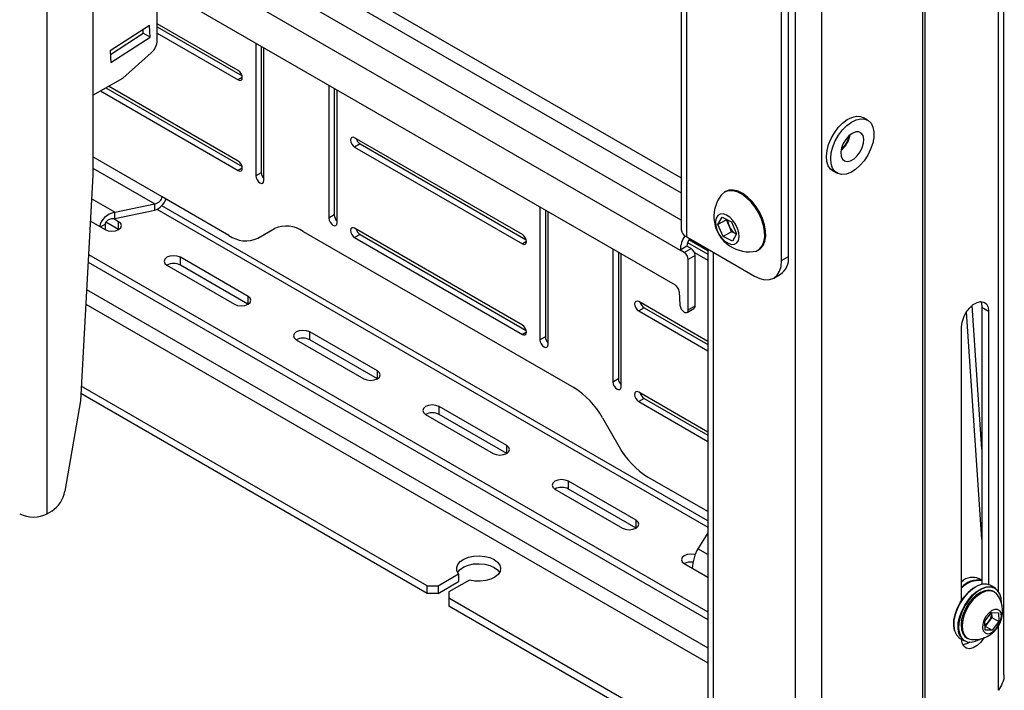
# Model space of a CAD drawing. Extents: x 5 to 292, y 5 to 205.
# Drawn here: x 131 to 143, y 61 to 68 of the extents above; entities that cross this region are included whole.
import ezdxf

# ---------------------------------------------------------------- set-up
doc = ezdxf.new("R2010")
doc.units = 0
doc.layers.get('0').update_dxf_attribs({"linetype": 'CONTINUOUS'})

msp = doc.modelspace()

# ---------------------------------------------------------------- linework, layer by layer
at = {"color": 7, "linetype": 'CONTINUOUS'}
for p, q in [((131.47352, 62.61875), (131.47352, 82.66112)), ((140.67605, 57.59622), (140.67605, 79.77863)), ((140.36106, 57.74949), (140.36106, 79.62536)), ((142.77165, 61.69542), (142.77165, 79.27257)), ((142.83689, 60.70365), (142.83689, 79.27253)), ((139.00375, 72.7162), (139.00375, 65.9983)), ((139.06899, 65.90738), (139.06899, 72.62528)), ((140.19714, 65.62726), (140.19714, 71.60286)), ((140.2775, 65.67365), (140.2775, 71.64925)), ((132.66294, 70.26978), (139.00375, 66.60931)), ((132.59001, 70.13374), (139.00375, 66.43117)), ((139.00375, 66.10832), (132.42429, 69.90656)), ((132.17302, 69.68791), (138.99185, 65.75149)), ((132.01647, 69.52412), (132.01647, 66.64374)), ((132.11363, 69.2731), (138.93089, 65.33758)), ((141.90063, 60.01899), (141.90063, 69.0232)), ((141.86849, 69.00465), (141.86849, 58.256)), ((132.78056, 68.2447), (132.78056, 68.88809)), ((133.74201, 67.88536), (132.78056, 68.44039)), ((132.68683, 68.4196), (132.22166, 68.1182)), ((132.22392, 68.07681), (132.61394, 68.32951)), ((132.61394, 68.32951), (132.61168, 68.3709)), ((132.69429, 68.28313), (132.61394, 68.32951)), ((132.69429, 68.28313), (132.68683, 68.4196)), ((132.78056, 68.40327), (133.78747, 67.82199)), ((132.78056, 68.32905), (133.74201, 67.77401)), ((132.22911, 67.98173), (132.69429, 68.28313)), ((133.95093, 68.21245), (133.95093, 66.63273)), ((132.22166, 68.1182), (132.22911, 67.98173)), ((132.37076, 67.79589), (132.70909, 68.09589)), ((134.01521, 68.17534), (134.01521, 66.66984)), ((134.04736, 66.57706), (134.04736, 68.15678)), ((132.01647, 67.59137), (132.37076, 67.79589)), ((133.79023, 67.80184), (133.74201, 67.77401)), ((132.10519, 67.64258), (133.74201, 66.69766)), ((132.16947, 67.67969), (133.78747, 66.74564)), ((133.74201, 66.80901), (132.20163, 67.69825)), ((134.81875, 67.71147), (134.81875, 66.13175)), ((134.88303, 67.67436), (134.88303, 66.16886)), ((134.91517, 66.07609), (134.91517, 67.65581)), ((141.21814, 67.29631), (141.16768, 67.32544)), ((137.11684, 65.93711), (135.12409, 67.0875)), ((135.18837, 67.01327), (135.12409, 66.97616)), ((135.12409, 66.97616), (137.11684, 65.82576)), ((135.18837, 67.01327), (137.1623, 65.87374)), ((132.83631, 66.38541), (132.01647, 66.8587)), ((132.01647, 66.72509), (132.75148, 66.30078)), ((133.79023, 66.72549), (133.74201, 66.69766)), ((134.01521, 66.66984), (133.95093, 66.63273)), ((140.80407, 66.69558), (140.85454, 66.66645)), ((132.01647, 66.64374), (131.86643, 63.95904)), ((139.52903, 66.44675), (139.51682, 66.4397)), ((132.27547, 66.20077), (132.00058, 66.35946)), ((133.63183, 65.92617), (132.83631, 66.38541)), ((132.27547, 66.20077), (132.75148, 66.30078)), ((132.27547, 66.12654), (132.75148, 66.22655)), ((132.75148, 66.22655), (132.75148, 66.30078)), ((132.7751, 66.23704), (139.31873, 62.45947)), ((139.31873, 62.53479), (132.83261, 66.27915)), ((137.32576, 66.2642), (137.32576, 64.68448)), ((137.39004, 66.22709), (137.39004, 64.72159)), ((137.42218, 64.62882), (137.42218, 66.20854)), ((131.98592, 66.09701), (132.16058, 65.99618)), ((132.32127, 65.99617), (132.16892, 66.08412)), ((132.32129, 66.08896), (132.25647, 66.12637)), ((132.27547, 66.12654), (132.27547, 66.20077)), ((132.32129, 65.99618), (132.32129, 66.08896)), ((134.88303, 66.16886), (134.81875, 66.13175)), ((139.44006, 66.05492), (139.48851, 66.14271)), ((139.54034, 66.11281), (139.44006, 66.05492)), ((139.48851, 66.14271), (139.59955, 66.08804)), ((139.54034, 66.11281), (139.54225, 66.11626)), ((139.57164, 66.04158), (139.54034, 66.11281)), ((139.59955, 66.08804), (139.66215, 65.94558)), ((132.10604, 66.02767), (132.16067, 66.05921)), ((132.16067, 66.05921), (132.16067, 65.99613)), ((133.97274, 65.89243), (134.17244, 66.00775)), ((134.03702, 65.92954), (134.17433, 66.00883)), ((134.51335, 65.97401), (137.72758, 64.11847)), ((137.11684, 64.86076), (135.12409, 66.01115)), ((139.50266, 65.91245), (139.44006, 66.05492)), ((139.60294, 65.97034), (139.50266, 65.91245)), ((139.60294, 65.97034), (139.57164, 66.04158)), ((139.65846, 65.94301), (139.60294, 65.97034)), ((133.97274, 65.89243), (134.03702, 65.92954)), ((135.18837, 65.93692), (135.12409, 65.89981)), ((135.12409, 65.89981), (137.11684, 64.74941)), ((135.18837, 65.93692), (137.1623, 64.79739)), ((137.16505, 65.85359), (137.11684, 65.82576)), ((139.06899, 65.90738), (139.87573, 65.44166)), ((139.31873, 65.74233), (139.09381, 65.87218)), ((139.6137, 65.85778), (139.50266, 65.91245)), ((139.66215, 65.94558), (139.6137, 65.85778)), ((139.66024, 65.94213), (139.65846, 65.94301)), ((138.19357, 65.76322), (138.19357, 64.1835)), ((139.0722, 65.79787), (138.99185, 65.75149)), ((139.04006, 65.72366), (138.99185, 65.75149)), ((139.04006, 65.72366), (139.12041, 65.77004)), ((139.12041, 65.77004), (139.0722, 65.79787)), ((139.08046, 65.84276), (139.31873, 65.70521)), ((139.31873, 65.7632), (139.31873, 58.32785)), ((139.91452, 65.7508), (139.92673, 65.75785)), ((131.96372, 65.69977), (139.31873, 61.45381)), ((133.85775, 65.20197), (133.05422, 65.66584)), ((133.05422, 65.57305), (133.05422, 65.66584)), ((138.25786, 65.72612), (138.25786, 64.22061)), ((138.29, 64.12784), (138.29, 65.70756)), ((139.16862, 65.68654), (139.08827, 65.64015)), ((139.08827, 65.04259), (139.08827, 65.64015)), ((139.1604, 65.72239), (139.31873, 65.63099)), ((139.16862, 65.08898), (139.16862, 65.68654)), ((139.38397, 65.72554), (139.38397, 58.31355)), ((140.19714, 65.62726), (140.2775, 65.67365)), ((131.95869, 65.60988), (139.31873, 61.36102)), ((132.89352, 65.57307), (133.69705, 65.1092)), ((133.85774, 65.10919), (133.05422, 65.57305)), ((140.10299, 65.41915), (140.18334, 65.46554)), ((131.9404, 65.28251), (139.31873, 61.02309)), ((133.85775, 65.1092), (133.85775, 65.20197)), ((138.97898, 65.25811), (138.98865, 65.09614)), ((131.93075, 65.10994), (139.31873, 60.84495)), ((139.31873, 64.66598), (138.49891, 65.13926)), ((138.5632, 65.06502), (138.49891, 65.02791)), ((138.5632, 65.06502), (139.31873, 64.62886)), ((139.07415, 65.01137), (139.1545, 65.05776)), ((139.08827, 65.04259), (139.16862, 65.08898)), ((142.57559, 63.38673), (142.46091, 65.0945)), ((142.57559, 65.07218), (142.65595, 65.0258)), ((142.57559, 65.07218), (142.57559, 61.77932)), ((138.49891, 65.02791), (139.31873, 64.55464)), ((139.03674, 65.01667), (139.04006, 65.01475)), ((142.57559, 62.3169), (142.39414, 65.01892)), ((142.65595, 65.0258), (142.65595, 61.77717)), ((142.33453, 61.58763), (142.33453, 64.84025)), ((134.42998, 64.68608), (135.23351, 64.22222)), ((135.39422, 64.31499), (134.59069, 64.77886)), ((134.59069, 64.68607), (134.59069, 64.77886)), ((135.39421, 64.22221), (134.59069, 64.68607)), ((137.16505, 64.77725), (137.11684, 64.74941)), ((137.39004, 64.72159), (137.32576, 64.68448)), ((135.39422, 64.22222), (135.39422, 64.31499)), ((138.25786, 64.22061), (138.19357, 64.1835)), ((135.98664, 61.76286), (131.87631, 64.13571)), ((135.98664, 61.67007), (131.87128, 64.04582)), ((139.31873, 63.58963), (138.49891, 64.06291)), ((138.5632, 63.98867), (138.49891, 63.95156)), ((138.5632, 63.98867), (139.31873, 63.55251)), ((131.86643, 63.95904), (131.68345, 62.88592)), ((136.93069, 63.42801), (136.12716, 63.89187)), ((136.12716, 63.79909), (136.12716, 63.89187)), ((138.49891, 63.95156), (139.31873, 63.47829)), ((135.96645, 63.7991), (136.76998, 63.33523)), ((136.93067, 63.33522), (136.12716, 63.79909)), ((138.06849, 63.75861), (138.26819, 63.41272)), ((136.93069, 63.33523), (136.93069, 63.42801)), ((139.31873, 62.64319), (138.6091, 63.05285)), ((138.46715, 62.54102), (137.66362, 63.00489)), ((137.66362, 62.9121), (137.66362, 63.00489)), ((137.50292, 62.91212), (138.30645, 62.44825)), ((138.46714, 62.44824), (137.66362, 62.9121)), ((131.52645, 62.6493), (131.47352, 62.61875)), ((138.46715, 62.44825), (138.46715, 62.54102)), ((139.31873, 62.39058), (139.20049, 62.20304)), ((139.31873, 62.13478), (139.20049, 62.20304)), ((139.03938, 62.02513), (139.31873, 61.86387)), ((136.11521, 61.76286), (136.35977, 61.90404)), ((136.35977, 61.90404), (136.35977, 61.81125)), ((135.98664, 61.76286), (136.11521, 61.76286)), ((135.98664, 61.67007), (135.98664, 61.76286)), ((136.11521, 61.67007), (136.35977, 61.81125)), ((136.11521, 61.76286), (136.11521, 61.67007)), ((136.48834, 61.82982), (136.24377, 61.68864)), ((142.33621, 61.81338), (142.3587, 61.82735)), ((142.57559, 61.82689), (142.54205, 61.84625)), ((142.73168, 61.73678), (142.68026, 61.76647)), ((136.11521, 61.67007), (135.98664, 61.67007)), ((136.24377, 61.68864), (136.24377, 61.61442)), ((142.72439, 61.68851), (142.71217, 61.69556)), ((139.31873, 59.83928), (136.24377, 61.61442)), ((136.24377, 61.61442), (136.24377, 61.52163)), ((139.31873, 59.7465), (136.24377, 61.52163)), ((142.61215, 61.34015), (142.69034, 61.44298)), ((142.69034, 61.44298), (142.7727, 61.44119)), ((142.69122, 61.43712), (142.69081, 61.44297)), ((142.69099, 61.44296), (142.69122, 61.43712)), ((142.69122, 61.43712), (142.69331, 61.38481)), ((142.7727, 61.44119), (142.77688, 61.33656)), ((142.61633, 61.23553), (142.61215, 61.34015)), ((142.65422, 61.33339), (142.61513, 61.28198)), ((142.69331, 61.38481), (142.65422, 61.33339)), ((142.69331, 61.38481), (142.77688, 61.33656)), ((142.77688, 61.33656), (142.6987, 61.23373)), ((142.61513, 61.28198), (142.61448, 61.28199)), ((142.61513, 61.28198), (142.6987, 61.23373)), ((142.6987, 61.23373), (142.61633, 61.23553)), ((142.77165, 60.52182), (142.77165, 61.28307)), ((142.31665, 61.13661), (142.36808, 61.10693)), ((142.39402, 61.14444), (142.40623, 61.13739)), ((142.77165, 60.52182), (142.76849, 60.51999))]:
    msp.add_line(p, q, dxfattribs=at)
at = {"color": 7, "linetype": 'CONTINUOUS', "flags": 128}
for points in [[(133.74201, 67.77401), (133.76046, 67.7676), (133.77611, 67.77064), (133.78656, 67.78266), (133.79023, 67.80185), (133.78656, 67.82527), (133.77611, 67.84937), (133.76046, 67.87047), (133.74201, 67.88536)], [(140.80407, 66.69558), (140.7784, 66.71534), (140.7506, 66.7549), (140.7338, 66.80641), (140.72879, 66.86746), (140.7358, 66.9352), (140.7545, 67.00646), (140.78402, 67.07791), (140.82298, 67.14621), (140.86956, 67.20816), (140.92157, 67.26088), (140.97659, 67.30188), (141.03205, 67.32926), (141.08535, 67.34174), (141.13399, 67.33873), (141.16768, 67.32544)], [(141.25902, 67.25839), (141.28145, 67.21259), (141.29242, 67.15598), (141.29142, 67.09121), (141.27849, 67.0213), (141.25423, 66.94952), (141.21979, 66.87923), (141.17677, 66.81372), (141.12718, 66.75605), (141.07335, 66.70891), (141.01779, 66.67452), (140.96309, 66.65447), (140.91182, 66.64971), (140.86637, 66.66046), (140.82886, 66.68621), (140.80106, 66.72577), (140.78426, 66.77728), (140.77925, 66.83833), (140.78626, 66.90607), (140.80496, 66.97733), (140.83448, 67.04878), (140.87344, 67.11708), (140.92002, 67.17903), (140.97203, 67.23175), (141.02706, 67.27275), (141.08251, 67.30013), (141.13581, 67.31261), (141.18446, 67.3096), (141.22618, 67.29124), (141.25902, 67.25839)], [(140.91804, 66.83422), (140.94343, 66.81211), (140.97707, 66.80505), (141.01598, 66.81365), (141.0567, 66.83715), (141.09561, 66.87348), (141.12925, 66.91938), (141.15464, 66.9708), (141.16951, 67.02316), (141.17256, 67.07181), (141.1635, 67.11242), (141.14314, 67.14138), (141.11329, 67.15613), (141.0766, 67.15536), (141.03634, 67.13912), (140.99608, 67.10887), (140.95939, 67.06729), (140.92954, 67.01808), (140.90918, 66.9656), (140.90012, 66.91453), (140.90316, 66.8694), (140.91804, 66.83422)], [(135.12409, 67.0875), (135.10564, 67.09392), (135.09, 67.09088), (135.07954, 67.07885), (135.07587, 67.05966), (135.07954, 67.03624), (135.09, 67.01214), (135.10564, 66.99104), (135.12409, 66.97616)], [(133.74201, 66.69766), (133.76046, 66.69125), (133.77611, 66.69429), (133.78656, 66.70631), (133.79023, 66.7255), (133.78656, 66.74893), (133.77611, 66.77302), (133.76046, 66.79412), (133.74201, 66.80901)], [(133.95093, 66.63273), (133.9546, 66.6093), (133.96505, 66.58521), (133.98069, 66.56411), (133.99914, 66.54922), (134.01759, 66.54281), (134.03324, 66.54585), (134.04369, 66.55788), (134.04736, 66.57706)], [(139.8594, 65.73313), (139.89283, 65.74075), (139.93317, 65.76381), (139.96461, 65.80043), (139.98585, 65.84913), (139.99604, 65.9079), (139.99474, 65.97434), (139.98202, 66.04573), (139.9584, 66.11915), (139.92483, 66.19159), (139.88271, 66.26008), (139.83375, 66.32183), (139.77995, 66.3743), (139.72352, 66.41535), (139.66677, 66.44329), (139.61202, 66.45698), (139.56151, 66.45587), (139.51732, 66.43999), (139.48124, 66.40999), (139.47396, 66.40081)], [(139.92673, 65.75785), (139.94538, 65.77086), (139.97682, 65.80748), (139.99807, 65.85618), (140.00825, 65.91495), (140.00695, 65.98139), (139.99423, 66.05278), (139.97061, 66.1262), (139.93705, 66.19864), (139.89492, 66.26714), (139.84596, 66.32888), (139.79216, 66.38135), (139.73573, 66.4224), (139.67898, 66.45034), (139.62423, 66.46403), (139.57373, 66.46292), (139.52953, 66.44704), (139.52903, 66.44675)], [(132.16058, 65.99618), (132.19745, 65.98196), (132.24093, 65.97697), (132.28442, 65.98196), (132.32129, 65.99618), (132.34592, 66.01746), (132.35457, 66.04257), (132.34592, 66.06767), (132.32129, 66.08896)], [(134.81875, 66.13175), (134.82242, 66.10833), (134.83287, 66.08423), (134.84851, 66.06313), (134.86696, 66.04824), (134.88541, 66.04183), (134.90105, 66.04487), (134.9115, 66.0569), (134.91517, 66.07609)], [(139.56142, 65.83235), (139.60051, 65.8197), (139.6356, 65.82167), (139.66385, 65.83812), (139.68296, 65.86769), (139.69138, 65.90801), (139.68845, 65.9558), (139.67439, 66.00719), (139.65034, 66.05801), (139.61825, 66.10416), (139.58072, 66.14189), (139.54079, 66.16814), (139.5017, 66.1808), (139.46661, 66.17882), (139.43836, 66.16238), (139.41925, 66.1328), (139.41083, 66.09249), (139.41376, 66.0447), (139.42782, 65.99331), (139.45187, 65.94248), (139.48396, 65.89633), (139.52149, 65.8586), (139.56142, 65.83235)], [(135.12409, 66.01115), (135.10564, 66.01757), (135.09, 66.01453), (135.07954, 66.0025), (135.07587, 65.98331), (135.07954, 65.95989), (135.09, 65.93579), (135.10564, 65.9147), (135.12409, 65.89981)], [(137.11684, 65.82576), (137.13529, 65.81935), (137.15093, 65.82239), (137.16138, 65.83442), (137.16505, 65.8536), (137.16138, 65.87703), (137.15093, 65.90112), (137.13529, 65.92222), (137.11684, 65.93711)], [(133.05422, 65.66584), (133.01736, 65.68006), (132.97387, 65.68505), (132.93038, 65.68006), (132.89352, 65.66584), (132.86888, 65.64456), (132.86023, 65.61945), (132.86888, 65.59435), (132.89352, 65.57307)], [(139.87573, 65.44166), (139.93844, 65.41259), (139.99873, 65.3989), (140.0543, 65.40112), (140.103, 65.41916), (140.14298, 65.45233), (140.17268, 65.49935), (140.19097, 65.55842), (140.19714, 65.62726)], [(133.69705, 65.1092), (133.73391, 65.09498), (133.7774, 65.08998), (133.82089, 65.09498), (133.85775, 65.1092), (133.88239, 65.13048), (133.89104, 65.15559), (133.88239, 65.18069), (133.85775, 65.20197)], [(138.49891, 65.13926), (138.48046, 65.14567), (138.46482, 65.14263), (138.45437, 65.1306), (138.4507, 65.11141), (138.45437, 65.08799), (138.46482, 65.0639), (138.48046, 65.0428), (138.49891, 65.02791)], [(142.33453, 64.84025), (142.34104, 64.89629), (142.36005, 64.95531), (142.39, 65.01252), (142.42848, 65.06329), (142.47237, 65.10351), (142.51811, 65.12991), (142.562, 65.14037), (142.60048, 65.13403), (142.63043, 65.1114), (142.64944, 65.07432), (142.65595, 65.0258)], [(142.56135, 65.14033), (142.56908, 65.12071), (142.57559, 65.07218)], [(134.59069, 64.77886), (134.55382, 64.79308), (134.51034, 64.79807), (134.46685, 64.79308), (134.42998, 64.77886), (134.40535, 64.75758), (134.3967, 64.73247), (134.40535, 64.70737), (134.42998, 64.68608)], [(137.11684, 64.74941), (137.13529, 64.743), (137.15093, 64.74604), (137.16138, 64.75807), (137.16505, 64.77725), (137.16138, 64.80068), (137.15093, 64.82477), (137.13529, 64.84587), (137.11684, 64.86076)], [(137.32576, 64.68448), (137.32943, 64.66106), (137.33988, 64.63696), (137.35552, 64.61586), (137.37397, 64.60098), (137.39242, 64.59456), (137.40806, 64.5976), (137.41851, 64.60963), (137.42218, 64.62882)], [(135.23351, 64.22222), (135.27038, 64.208), (135.31387, 64.203), (135.35735, 64.208), (135.39422, 64.22222), (135.41885, 64.2435), (135.4275, 64.2686), (135.41885, 64.29371), (135.39422, 64.31499)], [(138.19357, 64.1835), (138.19724, 64.16008), (138.20769, 64.13598), (138.22333, 64.11489), (138.24178, 64.1), (138.26023, 64.09359), (138.27588, 64.09662), (138.28633, 64.10865), (138.29, 64.12784)], [(138.49891, 64.06291), (138.48046, 64.06932), (138.46482, 64.06628), (138.45437, 64.05425), (138.4507, 64.03507), (138.45437, 64.01164), (138.46482, 63.98755), (138.48046, 63.96645), (138.49891, 63.95156)], [(136.12716, 63.89187), (136.09029, 63.90609), (136.0468, 63.91109), (136.00332, 63.90609), (135.96645, 63.89187), (135.94182, 63.87059), (135.93317, 63.84549), (135.94182, 63.82038), (135.96645, 63.7991)], [(136.76998, 63.33523), (136.80685, 63.32101), (136.85033, 63.31602), (136.89382, 63.32101), (136.93069, 63.33523), (136.95532, 63.35651), (136.96397, 63.38162), (136.95532, 63.40672), (136.93069, 63.42801)], [(137.66362, 63.00489), (137.62676, 63.01911), (137.58327, 63.0241), (137.53978, 63.01911), (137.50292, 63.00489), (137.47828, 62.98361), (137.46963, 62.9585), (137.47828, 62.9334), (137.50292, 62.91212)], [(138.30645, 62.44825), (138.34331, 62.43403), (138.3868, 62.42903), (138.43029, 62.43403), (138.46715, 62.44825), (138.49179, 62.46953), (138.50044, 62.49464), (138.49179, 62.51974), (138.46715, 62.54102)], [(136.35977, 61.90404), (136.34004, 61.94042), (136.33673, 61.97849), (136.35005, 62.01582), (136.37915, 62.05004), (136.42217, 62.07895), (136.47637, 62.10072), (136.5383, 62.11395), (136.60399, 62.11779), (136.66925, 62.11202), (136.72993, 62.09698), (136.78214, 62.07365), (136.82256, 62.04351), (136.8486, 62.00848), (136.85861, 61.97081), (136.85194, 61.93289), (136.82902, 61.89714), (136.79132, 61.86585), (136.74123, 61.84101), (136.68196, 61.82421), (136.61729, 61.81652), (136.55135, 61.81843), (136.48834, 61.82982)], [(139.16742, 62.13107), (139.16322, 62.13213), (139.11974, 62.13712), (139.07625, 62.13213), (139.03938, 62.11791), (139.01475, 62.09663), (139.0061, 62.07152), (139.01475, 62.04642), (139.03938, 62.02513)], [(136.34863, 61.92057), (136.35005, 61.92303), (136.37915, 61.95725), (136.42217, 61.98616), (136.47637, 62.00793), (136.5383, 62.02116), (136.60399, 62.02501), (136.66925, 62.01923), (136.72993, 62.0042), (136.78214, 61.98086), (136.82256, 61.95072), (136.84603, 61.92057)], [(142.68026, 61.76647), (142.67339, 61.77014), (142.62879, 61.78273), (142.5781, 61.77984), (142.52368, 61.76159), (142.46808, 61.72885), (142.4139, 61.68314), (142.36368, 61.6266), (142.31975, 61.56188), (142.28419, 61.49199), (142.25864, 61.42022), (142.24431, 61.34991), (142.24185, 61.28435), (142.2514, 61.22661), (142.2725, 61.17938)], [(142.27211, 61.18464), (142.25128, 61.23127), (142.24185, 61.28829), (142.24427, 61.35303), (142.25842, 61.42246), (142.28365, 61.49334), (142.31877, 61.56235), (142.36215, 61.62627), (142.41174, 61.6821), (142.46525, 61.72724), (142.49684, 61.74753)], [(142.32393, 61.1497), (142.30283, 61.19692), (142.29328, 61.25466), (142.29573, 61.32022), (142.31007, 61.39053), (142.33561, 61.46231), (142.37118, 61.53219), (142.4151, 61.59691), (142.46533, 61.65345), (142.51951, 61.69916), (142.5751, 61.73191), (142.62952, 61.75015), (142.68022, 61.75305), (142.72482, 61.74045), (142.73168, 61.73678)], [(142.80694, 61.55971), (142.80324, 61.61475), (142.78802, 61.66688), (142.76181, 61.70747), (142.72585, 61.73462), (142.6818, 61.74705), (142.63174, 61.74419), (142.578, 61.72617), (142.5231, 61.69384), (142.4696, 61.6487), (142.42, 61.59287), (142.37663, 61.52895), (142.34151, 61.45994), (142.31628, 61.38907), (142.30212, 61.31963), (142.2997, 61.25489), (142.30913, 61.19788), (142.32997, 61.15124), (142.32997, 61.15124)], [(142.71217, 61.69556), (142.69854, 61.70218), (142.6567, 61.71043), (142.60966, 61.70411), (142.55978, 61.68355), (142.50957, 61.64977), (142.46155, 61.60447), (142.41811, 61.54992), (142.38144, 61.48886), (142.35338, 61.42434), (142.33533, 61.3596), (142.32821, 61.2979), (142.33236, 61.24231), (142.34757, 61.19564), (142.3731, 61.16021), (142.39402, 61.14444)], [(142.76013, 61.65536), (142.7453, 61.67273), (142.71075, 61.69513), (142.66891, 61.70338), (142.62187, 61.69706), (142.572, 61.6765), (142.52179, 61.64272), (142.47376, 61.59742), (142.43032, 61.54287), (142.39365, 61.48181), (142.36559, 61.41729), (142.34755, 61.35255), (142.34042, 61.29085), (142.34457, 61.23526), (142.35979, 61.18858), (142.38531, 61.15316), (142.41986, 61.13076), (142.45281, 61.123)], [(142.64271, 61.19314), (142.67794, 61.2003), (142.71497, 61.22243), (142.74978, 61.25711), (142.7786, 61.3006), (142.79831, 61.34818), (142.80677, 61.3947), (142.80307, 61.43511), (142.7876, 61.46504), (142.76205, 61.48123), (142.72917, 61.48195), (142.69255, 61.4671), (142.65613, 61.43831), (142.62388, 61.39868), (142.59928, 61.35251), (142.585, 61.30481), (142.58259, 61.26075), (142.5923, 61.22509), (142.6131, 61.20171), (142.64271, 61.19314)], [(142.2725, 61.17938), (142.30417, 61.14489), (142.31665, 61.13661)], [(142.36808, 61.10693), (142.35559, 61.1152), (142.32393, 61.1497)], [(142.32997, 61.15124), (142.36123, 61.11718), (142.40147, 61.09727), (142.4488, 61.09245), (142.50101, 61.10295), (142.55565, 61.12828), (142.55905, 61.1303)], [(142.60106, 61.14289), (142.60048, 61.14198), (142.562, 61.09121), (142.51811, 61.05099), (142.47237, 61.02458), (142.42848, 61.01413), (142.39, 61.02047), (142.36005, 61.0431), (142.34104, 61.08017), (142.33453, 61.1287)], [(142.43087, 61.09243), (142.39202, 61.07097), (142.34877, 61.06055)]]:
    msp.add_lwpolyline(points, dxfattribs=at)
at = {"color": 7, "linetype": 'CONTINUOUS'}
for centre, radius, start, end in [((132.56711, 68.25564), 0.21372, 311.628384, 357.065366), ((135.247, 67.10332), 0.10746, 194.376307, 236.930916), ((140.70655, 67.17177), 0.30733, 309.583401, 350.421975), ((140.71046, 67.16951), 0.29587, 310.95637, 349.049007), ((134.12252, 66.67559), 0.10746, 183.069717, 225.615519), ((139.81362, 66.1518), 0.42116, 143.753869, 183.515673), ((134.99033, 66.17461), 0.10746, 183.069717, 225.615519), ((139.81362, 66.1518), 0.42116, 183.515673, 276.240755), ((139.73994, 66.1187), 0.18513, 182.703823, 204.619631), ((134.31363, 65.69524), 0.34293, 54.381827, 114.313952), ((135.247, 66.02697), 0.10746, 194.376307, 236.930916), ((139.11522, 66.00941), 0.11202, 185.694799, 245.625342), ((139.75718, 66.11748), 0.20047, 202.249196, 240.496889), ((133.83154, 66.20494), 0.34293, 234.381827, 294.313952), ((139.32104, 65.73873), 0.32944, 146.208363, 177.781233), ((139.23503, 65.79138), 0.16295, 143.855375, 177.715306), ((139.06395, 65.68177), 0.10478, 2.605478, 57.394522), ((138.9836, 65.63539), 0.10478, 2.605478, 57.394522), ((140.06128, 65.64612), 0.21797, 304.056351, 7.25583), ((132.97387, 65.41797), 0.17467, 62.610024, 117.3846), ((138.87364, 65.24865), 0.10576, 5.13178, 57.227851), ((138.62183, 65.15507), 0.10746, 194.376307, 236.930916), ((139.09399, 65.1056), 0.10576, 185.13178, 237.227851), ((139.05888, 65.03782), 0.02978, 230.796715, 9.214037), ((139.13619, 65.08485), 0.03269, 304.056351, 7.25583), ((134.51034, 64.53098), 0.17467, 62.610024, 117.3846), ((137.49735, 64.72735), 0.10746, 183.069717, 225.615519), ((138.36516, 64.22637), 0.10746, 183.069717, 225.615519), ((137.20701, 63.28392), 0.98361, 28.855609, 58.045328), ((138.62183, 64.07872), 0.10746, 194.376307, 236.930916), ((136.0468, 63.644), 0.17467, 62.610024, 117.3846), ((139.12967, 63.88741), 0.98361, 208.855609, 238.045328), ((137.58327, 62.75702), 0.17467, 62.610024, 117.3846), ((131.33293, 62.94811), 0.356, 302.928541, 349.939685), ((131.3096, 62.93511), 0.35631, 242.609672, 297.390328), ((139.11965, 61.86873), 0.17579, 82.033837, 117.163657), ((142.52443, 61.58527), 0.24516, 77.955217, 140.723906), ((142.53019, 61.57004), 0.25363, 79.688393, 140.311081), ((142.46552, 61.66616), 0.19568, 66.976353, 131.268506), ((142.483, 61.46046), 0.33881, 264.887762, 35.117614), ((142.52115, 61.43932), 0.17008, 321.478073, 359.257328), ((142.53192, 61.42338), 0.15184, 302.692818, 323.653821)]:
    msp.add_arc(centre, radius, start, end, dxfattribs=at)
for centre, major_axis, ratio, start_param, end_param in [((132.75148, 66.36759), (0.08022, 0.03859), 0.71523009, 4.38097827, 5.9517746), ((132.75148, 66.36759), (0.12146, 0.12656), 0.68347036, 4.09352733, 5.22052506), ((132.27547, 66.05973), (0.16934, 0.08147), 0.71523009, 1.23938562, 2.73399695), ((132.27547, 66.05973), (0.11481, 0.00079), 0.58189447, 1.5668106, 3.13760693), ((139.20049, 62.062), (0.04206, 0.17446), 0.28546285, 0.70125915, 2.19587048)]:
    msp.add_ellipse(centre, major_axis=major_axis, ratio=ratio, start_param=start_param, end_param=end_param, dxfattribs=at)
msp.add_open_spline([(142.83626, 60.70358), (142.83647, 60.70238), (142.8423, 60.66898), (142.82289, 60.60389), (142.78828, 60.54845), (142.77165, 60.52182)], degree=3, knots=[0, 0, 0, 0, 0.01902316, 0.5288434, 1, 1, 1, 1], dxfattribs=at)

doc.saveas('drawing.dxf')
